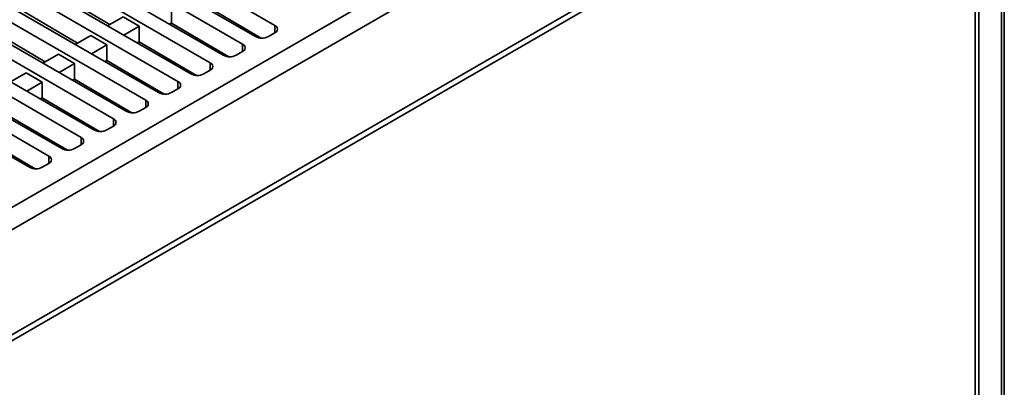
# Model space of a CAD drawing. Units: millimetres. Extents: x -1039 to -374, y 110 to 795.
# Drawn here: x -661 to -553, y 678 to 719 of the extents above; entities that cross this region are included whole.
import ezdxf

# ---------------------------------------------------------------- set-up
doc = ezdxf.new("R2010")
doc.units = ezdxf.units.MM
doc.layers.get('0').update_dxf_attribs({"lineweight": 18})

msp = doc.modelspace()

# ---------------------------------------------------------------- linework, layer by layer
at = {"color": 7, "linetype": 'Continuous', "lineweight": 35}
for p, q in [((-692.064, 666.667), (-556.509, 744.921)), ((-556.473, 744.267), (-692.029, 666.012)), ((-556.473, 744.267), (-556.473, 557.107)), ((-553.574, 547.919), (-553.574, 742.066)), ((-553.281, 548.327), (-553.281, 742.485)), ((-556.055, 546.411), (-556.055, 740.634)), ((-633.123, 717.895), (-650.447, 727.896)), ((-652.569, 726.671), (-635.245, 716.67)), ((-695.978, 678.336), (-614.354, 725.456)), ((-636.659, 715.854), (-653.983, 725.855)), ((-656.104, 724.63), (-638.78, 714.629)), ((-613.16, 723.712), (-694.918, 676.515)), ((-640.194, 713.813), (-657.518, 723.814)), ((-659.64, 722.589), (-642.316, 712.588)), ((-643.73, 711.772), (-661.054, 721.773)), ((-657.518, 721.716), (-651.188, 717.998)), ((-663.175, 720.548), (-645.851, 710.547)), ((-640.901, 720.191), (-634.624, 716.503)), ((-647.265, 709.731), (-664.589, 719.732)), ((-661.054, 719.675), (-654.724, 715.957)), ((-644.437, 718.15), (-644.437, 719.854)), ((-666.711, 718.507), (-649.387, 708.506)), ((-651.437, 717.854), (-649.74, 718.834)), ((-647.972, 717.813), (-649.74, 718.834)), ((-649.669, 716.833), (-647.972, 717.813)), ((-647.972, 716.109), (-647.972, 717.813)), ((-644.658, 718.022), (-644.437, 718.15)), ((-644.437, 718.15), (-638.159, 714.462)), ((-650.801, 707.69), (-668.125, 717.691)), ((-664.589, 717.634), (-658.26, 713.916)), ((-654.973, 715.813), (-653.276, 716.793)), ((-651.508, 715.772), (-653.276, 716.793)), ((-633.83, 716.67), (-633.123, 717.078)), ((-654.336, 705.649), (-671.661, 715.65)), ((-670.246, 716.466), (-652.922, 706.465)), ((-653.205, 714.792), (-651.508, 715.772)), ((-651.508, 714.068), (-651.508, 715.772)), ((-648.193, 715.981), (-647.972, 716.109)), ((-647.972, 716.109), (-641.695, 712.421)), ((-658.508, 713.772), (-656.811, 714.752)), ((-655.044, 713.731), (-656.811, 714.752)), ((-637.366, 714.629), (-636.659, 715.037)), ((-657.872, 703.608), (-675.196, 713.609)), ((-673.782, 714.425), (-656.458, 704.424)), ((-656.741, 712.751), (-655.044, 713.731)), ((-655.044, 712.027), (-655.044, 713.731)), ((-651.729, 713.94), (-651.508, 714.068)), ((-651.508, 714.068), (-645.23, 710.38)), ((-677.317, 712.384), (-659.993, 702.383)), ((-662.044, 711.731), (-660.347, 712.711)), ((-658.579, 711.69), (-660.347, 712.711)), ((-640.901, 712.588), (-640.194, 712.996)), ((-660.276, 710.71), (-658.579, 711.69)), ((-658.579, 709.986), (-658.579, 711.69)), ((-655.264, 711.899), (-655.044, 712.027)), ((-655.044, 712.027), (-648.766, 708.339)), ((-644.437, 710.547), (-643.73, 710.955)), ((-658.8, 709.858), (-658.579, 709.986)), ((-658.579, 709.986), (-652.301, 706.298)), ((-650.301, 709.034), (-650.301, 709.241)), ((-656.359, 708.449), (-656.331, 708.665)), ((-647.972, 708.506), (-647.265, 708.914)), ((-662.115, 707.945), (-655.837, 704.257)), ((-651.508, 706.465), (-650.801, 706.873)), ((-665.65, 705.903), (-659.372, 702.216)), ((-655.044, 704.424), (-654.336, 704.832)), ((-658.579, 702.383), (-657.872, 702.791))]:
    msp.add_line(p, q, dxfattribs=at)
at = {"color": 8, "linetype": 'Continuous', "lineweight": 35}
for p, q in [((-633.123, 717.078), (-633.123, 717.895)), ((-636.659, 715.037), (-636.659, 715.854)), ((-640.194, 712.996), (-640.194, 713.813)), ((-643.73, 710.955), (-643.73, 711.772)), ((-645.29, 710.384), (-645.275, 710.407)), ((-650.447, 709.118), (-650.447, 709.327)), ((-647.265, 708.914), (-647.265, 709.731)), ((-650.801, 706.873), (-650.801, 707.69)), ((-659.428, 702.22), (-665.675, 705.889)), ((-654.336, 704.832), (-654.336, 705.649)), ((-657.872, 702.791), (-657.872, 703.608))]:
    msp.add_line(p, q, dxfattribs=at)
at = {"color": 7, "linetype": 'Continuous', "lineweight": 35}
for centre, radius, start, end in [((-633.278, 717.487), 0.437, 290.78359, 69.21618), ((-636.814, 715.446), 0.437, 290.78359, 69.21618), ((-634.537, 718.035), 1.537, 242.60986, 297.39021), ((-638.073, 715.994), 1.537, 242.60942, 297.39041), ((-640.349, 713.405), 0.437, 290.78342, 69.21709), ((-641.609, 713.953), 1.537, 242.60986, 297.39021), ((-643.885, 711.364), 0.437, 290.78359, 69.21618), ((-645.144, 711.912), 1.537, 242.60986, 297.39021), ((-647.42, 709.323), 0.437, 290.78327, 69.2165), ((-648.68, 709.871), 1.537, 242.6097, 297.39037), ((-650.956, 707.282), 0.437, 290.78317, 69.21734), ((-652.215, 707.83), 1.537, 242.60986, 297.39021), ((-654.491, 705.24), 0.437, 290.78359, 69.21618), ((-655.751, 705.789), 1.537, 242.60931, 297.39052), ((-658.027, 703.199), 0.437, 290.78327, 69.2165), ((-659.286, 703.748), 1.537, 242.6097, 297.39037)]:
    msp.add_arc(centre, radius, start, end, dxfattribs=at)

doc.saveas('drawing.dxf')
